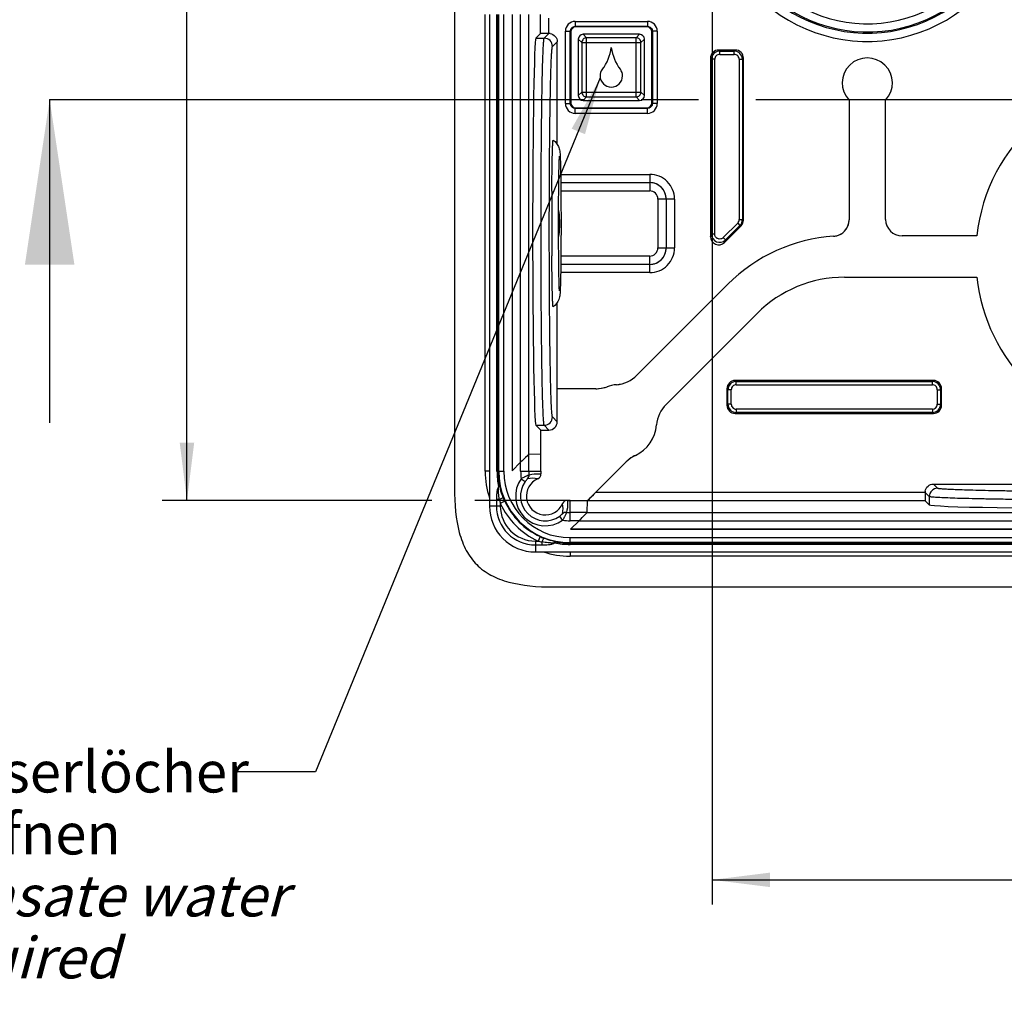
# Model space of a CAD drawing. Units: millimetres. Extents: x -3 to 844, y 0 to 594.
# Drawn here: x 439 to 498, y 123 to 181 of the extents above; entities that cross this region are included whole.
import ezdxf

# ---------------------------------------------------------------- set-up
doc = ezdxf.new("R2010")
doc.units = ezdxf.units.MM
doc.header["$LTSCALE"] = 46.255
doc.linetypes.add('CENTER', pattern=[0.6, 0.375, -0.075, 0.075, -0.075])
doc.layers.get('0').update_dxf_attribs({"linetype": 'CONTINUOUS'})
for name, color, linetype in [('2D-BEMASSUNG', 7, 'CONTINUOUS'), ('AUSFORMSCHRAEGEN', 7, 'CONTINUOUS'), ('BEZUGSACHSEN', 7, 'CONTINUOUS'), ('NOTIZ', 7, 'CONTINUOUS'), ('RUNDUNGEN', 7, 'CONTINUOUS')]:
    doc.layers.add(name, color=color, linetype=linetype)
doc.styles.get("Standard").update_dxf_attribs({"font": 'txt', "width": 0.7})
doc.styles.add('TEXTSTYLE_9', font='gdt', dxfattribs={"width": 0.7})
doc.dimstyles.new('DIMSTYLE_4', dxfattribs={"dimtxt": 2.5, "dimasz": 3.5, "dimexe": 1.5, "dimexo": 0, "dimtad": 1, "dimdec": 1, "dimdsep": 46, "dimtxsty": 'STANDARD', "dimblk": '_FILLED', "dimblk1": '_FILLED', "dimblk2": '_FILLED', "dimcen": 0.09, "dimclrt": 5, "dimazin": 2, "dimtp": 0.3, "dimtm": 0.3, "dimtfac": 1, "dimtdec": 1, "dimtofl": 0, "dimtmove": 0, "dimatfit": 3, "dimldrblk": '_FILLED', "dimfxl": 1, "dimtolj": 1, "dimarcsym": 0})
doc.dimstyles.get("Standard").update_dxf_attribs({"dimtxt": 2.5, "dimasz": 3.5, "dimexe": 1.5, "dimexo": 0, "dimtad": 1, "dimdsep": 46, "dimtxsty": 'STANDARD', "dimblk": '_FILLED', "dimblk1": '_FILLED', "dimblk2": '_FILLED', "dimcen": 0.09, "dimclrt": 5, "dimazin": 2, "dimtol": 1, "dimtp": 0.05, "dimtm": 0.05, "dimtfac": 1, "dimtofl": 0, "dimtmove": 0, "dimatfit": 3, "dimldrblk": '_FILLED', "dimfxl": 1, "dimtolj": 1, "dimarcsym": 0})

# ---------------------------------------------------------------- blocks, each defined once
blk = doc.blocks.new('_FILLED')
at = {"color": 0, "linetype": 'BYBLOCK'}
blk.add_solid([(0, 0), (-1, 0.125), (-1, -0.125)], dxfattribs=at)
blk = doc.blocks.new('XSEC_FILLED')
at = {"color": 0, "linetype": 'BYBLOCK'}
blk.add_solid([(0, 0), (-1, 0.15), (-1, -0.15)], dxfattribs=at)
blk = doc.blocks.new('*D16')
at = {"layer": '2D-BEMASSUNG', "color": 2, "linetype": 'CONTINUOUS'}
for p, q in [((473.179, 226.793), (447.43, 226.793)), ((448.93, 226.793), (448.93, 189.518)), ((448.93, 152.242), (448.93, 189.518)), ((463.753, 152.242), (447.43, 152.242)), ((472.126, 152.242), (466.369, 152.242))]:
    blk.add_line(p, q, dxfattribs=at)
at = {"layer": '2D-BEMASSUNG', "color": 2, "linetype": 'CONTINUOUS', "xscale": 3.5, "yscale": 3.5, "zscale": 3.5}
for p, rotation in [((448.93, 226.793), 90), ((448.93, 152.242), 270)]:
    blk.add_blockref('_FILLED', p, dxfattribs=dict(at, rotation=rotation))
at = {"layer": '2D-BEMASSUNG', "color": 5, "linetype": 'CONTINUOUS', "insert": (445.805, 189.518), "char_height": 2.5, "width": 16.13839, "attachment_point": 2, "rotation": 90, "line_spacing_factor": 0.9, "style": 'TEXTSTYLE_9'}
blk.add_mtext('{\\fgdt;o}\\ftxt;74.6', dxfattribs=at)
blk = doc.blocks.new('*D32')
at = {"layer": '2D-BEMASSUNG', "color": 2, "linetype": 'CONTINUOUS'}
for p, q in [((480.735, 187.918), (480.735, 127.79)), ((534.518, 187.918), (534.518, 127.79)), ((480.735, 129.29), (507.626, 129.29)), ((534.518, 129.29), (507.626, 129.29))]:
    blk.add_line(p, q, dxfattribs=at)
at = {"layer": '2D-BEMASSUNG', "color": 2, "linetype": 'CONTINUOUS', "xscale": 3.5, "yscale": 3.5, "zscale": 3.5, "rotation": 180}
blk.add_blockref('_FILLED', (480.735, 129.29), dxfattribs=at)
at = {"layer": '2D-BEMASSUNG', "color": 2, "linetype": 'CONTINUOUS', "xscale": 3.5, "yscale": 3.5, "zscale": 3.5}
blk.add_blockref('_FILLED', (534.518, 129.29), dxfattribs=at)
at = {"layer": '2D-BEMASSUNG', "color": 5, "linetype": 'CONTINUOUS', "insert": (507.626, 132.415), "char_height": 2.5, "width": 10.44643, "attachment_point": 2, "line_spacing_factor": 0.9}
blk.add_mtext('53.8', dxfattribs=at)

msp = doc.modelspace()

# ---------------------------------------------------------------- linework, layer by layer
at = {"color": 7, "linetype": 'CONTINUOUS'}
for p, q in [((465.126, 226.018), (465.126, 153.018)), ((467.246, 181.668), (467.246, 151.918)), ((468.626, 181.668), (468.626, 154.053)), ((471.024, 170.978), (471.025, 171.072)), ((471.025, 166.964), (471.024, 167.058)), ((472.162, 150.518), (543.091, 150.518)), ((470.027, 149.138), (545.226, 149.138)), ((471.126, 147.018), (544.126, 147.018))]:
    msp.add_line(p, q, dxfattribs=at)
at = {"color": 7, "linetype": 'CENTER'}
msp.add_line((440.617, 176.518), (455.617, 176.518), dxfattribs=at)
at = {"color": 9, "linetype": 'CENTER'}
msp.add_line((455.617, 176.518), (550.555, 176.518), dxfattribs=at)
at = {"color": 7, "linetype": 'CONTINUOUS'}
for centre, radius, start, end in [((471.85, 180.033), 2.8, 322.69109, 352.50924), ((477.402, 180.033), 2.8, 187.49076, 217.30891), ((474.586, 177.948), 0.64, 142.69109, 180), ((474.666, 177.948), 0.64, 0, 37.30891), ((474.626, 177.948), 0.68, 180, 360), ((745.763, 169.029), 274.745, 179.59362, 180.00241), ((466.5, 169.017), 5.006, 1.94781, 9.81086), ((734.606, 168.967), 263.589, 179.98894, 180.41503), ((466.501, 169.018), 5.005, 350.18711, 357.72206), ((466.506, 169.018), 5, 357.72625, 1.94315), ((470.027, 151.918), 2.781, 180, 270)]:
    msp.add_arc(centre, radius, start, end, dxfattribs=at)
for points, knots in [([(471.025, 171.072), (471.027, 171.288), (471.03, 171.7), (471.038, 172.287), (471.047, 172.804), (471.057, 173.241), (471.066, 173.551), (471.074, 173.751), (471.081, 173.866), (471.086, 173.951), (471.094, 174.019), (471.095, 174.045), (471.104, 174.069), (471.107, 174.067)], [0, 0, 0, 0, 0.215928, 0.41281, 0.586468, 0.733228, 0.849994, 0.896344, 0.934323, 0.963738, 0.984467, 0.996427, 1, 1, 1, 1]), ([(471.107, 174.067), (471.184, 174.009), (471.321, 173.872), (471.461, 173.612), (471.513, 173.359), (471.527, 173.121), (471.533, 172.984), (471.536, 172.908)], [0, 0, 0, 0, 0.226707, 0.443942, 0.680946, 0.82222, 1, 1, 1, 1]), ([(471.431, 169.018), (471.431, 169.495), (471.434, 170.394), (471.444, 171.464), (471.456, 172.196), (471.465, 172.609), (471.476, 172.899), (471.483, 173.051), (471.488, 173.102)], [0, 0, 0, 0, 0.350852, 0.65961, 0.786192, 0.88854, 0.962396, 1, 1, 1, 1]), ([(471.536, 172.908), (471.545, 172.685), (471.557, 172.154), (471.575, 170.857), (471.58, 169.784), (471.58, 169.018)], [0, 0, 0, 0, 0.172625, 0.409065, 1, 1, 1, 1]), ([(471.486, 164.946), (471.489, 164.925), (471.477, 165.064), (471.477, 165.123), (471.47, 165.297), (471.465, 165.476), (471.457, 165.789), (471.449, 166.238), (471.441, 166.848), (471.436, 167.529), (471.432, 168.261), (471.431, 168.763), (471.431, 169.018)], [0, 0, 0, 0, 0.015842, 0.044367, 0.082175, 0.128283, 0.182015, 0.309957, 0.461169, 0.630424, 0.812072, 1, 1, 1, 1]), ([(471.58, 169.018), (471.58, 168.253), (471.575, 167.183), (471.557, 165.888), (471.545, 165.357), (471.536, 165.133)], [0, 0, 0, 0, 0.590283, 0.826852, 1, 1, 1, 1]), ([(471.107, 163.968), (471.104, 163.966), (471.095, 163.991), (471.094, 164.017), (471.086, 164.084), (471.081, 164.17), (471.074, 164.284), (471.066, 164.485), (471.057, 164.795), (471.047, 165.231), (471.038, 165.749), (471.03, 166.335), (471.027, 166.748), (471.025, 166.964)], [0, 0, 0, 0, 0.003565, 0.015518, 0.036239, 0.065649, 0.103624, 0.149971, 0.266735, 0.413499, 0.587164, 0.784058, 1, 1, 1, 1]), ([(471.536, 165.133), (471.534, 165.056), (471.527, 164.918), (471.513, 164.679), (471.445, 164.331), (471.258, 164.082), (471.107, 163.968)], [0, 0, 0, 0, 0.180031, 0.322446, 0.559263, 1, 1, 1, 1]), ([(465.126, 153.018), (465.126, 152.018), (465.251, 150.643), (465.803, 149.195), (466.438, 148.329), (467.303, 147.695), (468.751, 147.143), (470.126, 147.018), (471.126, 147.018)], [0, 0, 0, 0, 0.25, 0.375, 0.5, 0.625, 0.75, 1, 1, 1, 1])]:
    msp.add_open_spline(points, degree=3, knots=knots, dxfattribs=at)
at = {"layer": 'AUSFORMSCHRAEGEN', "color": 7, "linetype": 'CONTINUOUS'}
for p, q in [((470.351, 154.018), (470.351, 156.518)), ((472.126, 152.242), (473.179, 152.242))]:
    msp.add_line(p, q, dxfattribs=at)
for centre, radius, start, end in [((490.126, 177.518), 1.519, 316.66193, 223.33807), ((507.626, 167.018), 10.95, 6.5549, 173.4451), ((507.626, 167.018), 10.95, 186.5549, 263.4451)]:
    msp.add_arc(centre, radius, start, end, dxfattribs=at)
at = {"layer": 'BEZUGSACHSEN', "color": 7, "linetype": 'CONTINUOUS'}
for p, q in [((468.626, 181.668), (468.626, 154.053)), ((489.022, 176.475), (489.022, 169.243)), ((491.231, 169.266), (491.231, 176.475)), ((496.748, 168.268), (492.23, 168.268)), ((488.746, 165.768), (496.748, 165.768)), ((481.684, 165.343), (476.178, 159.837)), ((477.946, 158.07), (483.45, 163.574)), ((469.635, 155.053), (470.351, 155.071)), ((468.626, 154.053), (469.135, 154.562)), ((472.162, 150.518), (472.671, 151.026)), ((543.091, 150.518), (472.162, 150.518))]:
    msp.add_line(p, q, dxfattribs=at)
at = {"layer": 'BEZUGSACHSEN', "color": 9, "linetype": 'CONTINUOUS'}
for p, q in [((469.135, 154.562), (469.135, 181.668)), ((469.635, 155.053), (469.635, 181.668)), ((473.162, 151.526), (542.091, 151.526)), ((472.671, 151.026), (542.582, 151.026))]:
    msp.add_line(p, q, dxfattribs=at)
at = {"layer": 'BEZUGSACHSEN', "color": 7, "linetype": 'CONTINUOUS'}
for centre, radius, start, end in [((490.126, 177.518), 1.519, 316.66193, 223.33807), ((507.626, 167.018), 10.95, 6.5549, 173.4451), ((488.024, 169.242), 0.998, 281.48293, 352.31217), ((488.019, 169.243), 1.002, 352.29548, 359.98908), ((488.023, 169.246), 1.002, 273.77863, 281.49668), ((507.626, 167.018), 10.95, 186.5549, 263.4451), ((474.766, 161.249), 1.997, 274.86888, 314.99845), ((475.126, 157.018), 2.25, 94.86733, 109.75635), ((473.691, 161.015), 1.998, 270.00289, 274.45485), ((473.69, 161.019), 2.001, 274.45365, 275.46226), ((473.691, 161.015), 1.997, 275.4611, 289.75349), ((479.358, 156.657), 1.997, 135.00155, 175.13112), ((475.126, 157.018), 2.25, 295.24363, 355.13266), ((476.938, 153.176), 1.997, 120.70518, 134.99713), ((476.94, 153.173), 2.001, 119.69581, 120.70634), ((476.938, 153.176), 1.998, 115.24653, 119.69702)]:
    msp.add_arc(centre, radius, start, end, dxfattribs=at)
for centre, major_axis, ratio, start_param, end_param in [((492.233, 169.269), (0.709, 0.709), 0.997265, -3.925621, -2.357564), ((488.756, 158.254), (-3.833, 9.254), 0.998395, -0.326452, 0.392131), ((488.755, 158.257), (2.875, -6.94), 0.998395, 2.749461, 3.533724), ((469.135, 154.553), (0.5, 0.5), 0.008519, 0.008934, 1.223047), ((472.662, 151.026), (0.5, 0.5), 0.008519, -1.562277, -1.325936)]:
    msp.add_ellipse(centre, major_axis=major_axis, ratio=ratio, start_param=start_param, end_param=end_param, dxfattribs=at)
at = {"layer": 'RUNDUNGEN', "color": 9, "linetype": 'CONTINUOUS'}
for p, q in [((466.984, 154.018), (466.984, 181.668)), ((467.702, 154.018), (467.702, 181.668)), ((467.77, 154.018), (467.77, 181.668)), ((467.81, 154.018), (467.81, 181.668)), ((468.11, 154.018), (468.11, 181.668)), ((470.342, 180.509), (470.342, 181.668)), ((470.842, 180.518), (470.842, 181.452)), ((472.441, 181.252), (472.441, 180.953)), ((472.441, 181.252), (476.812, 181.252)), ((476.812, 181.252), (476.812, 180.953)), ((471.842, 176.282), (471.842, 180.653)), ((471.842, 180.653), (472.141, 180.653)), ((472.141, 176.282), (472.141, 180.653)), ((472.141, 180.653), (472.179, 180.616)), ((472.441, 180.953), (472.478, 180.915)), ((472.441, 180.953), (476.812, 180.953)), ((476.812, 180.953), (476.774, 180.915)), ((477.111, 180.653), (477.074, 180.616)), ((477.111, 180.653), (477.111, 176.282)), ((477.411, 180.653), (477.111, 180.653)), ((477.411, 180.653), (477.411, 176.282)), ((470.063, 180.23), (470.563, 180.23)), ((470.563, 180.23), (470.851, 180.518)), ((472.835, 179.97), (472.626, 180.178)), ((473.125, 180.259), (472.916, 180.468)), ((473.125, 176.676), (473.125, 180.259)), ((476.128, 180.259), (473.125, 180.259)), ((476.128, 180.259), (476.337, 180.468)), ((476.128, 176.676), (476.128, 180.259)), ((476.418, 179.97), (476.626, 180.178)), ((471.063, 179.73), (471.351, 180.018)), ((472.835, 179.97), (472.835, 176.966)), ((472.835, 179.97), (476.418, 179.97)), ((476.418, 176.966), (476.418, 179.97)), ((481.126, 179.518), (481.189, 179.455)), ((481.189, 179.255), (481.189, 179.455)), ((481.189, 179.455), (482.064, 179.455)), ((482.127, 179.518), (482.064, 179.455)), ((482.064, 179.255), (482.064, 179.455)), ((480.626, 179.018), (480.689, 178.955)), ((480.689, 168.376), (480.689, 178.955)), ((480.889, 178.955), (480.689, 178.955)), ((480.889, 168.376), (480.889, 178.955)), ((481.189, 179.255), (482.064, 179.255)), ((482.363, 178.955), (482.363, 169.251)), ((482.363, 178.955), (482.563, 178.955)), ((482.626, 179.018), (482.563, 178.955)), ((482.563, 178.955), (482.563, 169.251)), ((472.835, 176.966), (472.626, 176.758)), ((472.835, 176.966), (476.418, 176.966)), ((473.125, 176.676), (472.916, 176.468)), ((473.125, 176.676), (476.128, 176.676)), ((476.128, 176.676), (476.337, 176.468)), ((476.418, 176.966), (476.626, 176.758)), ((471.842, 176.282), (472.141, 176.282)), ((472.141, 176.282), (472.179, 176.32)), ((472.441, 175.983), (472.478, 176.02)), ((472.441, 175.683), (472.441, 175.983)), ((476.812, 175.983), (472.441, 175.983)), ((476.812, 175.983), (476.774, 176.02)), ((476.812, 175.683), (476.812, 175.983)), ((477.111, 176.282), (477.074, 176.32)), ((477.411, 176.282), (477.111, 176.282)), ((476.812, 175.683), (472.441, 175.683)), ((471.559, 171.992), (476.953, 171.992)), ((476.953, 171.992), (476.95, 170.991)), ((471.566, 171.49), (476.95, 171.49)), ((476.953, 171.493), (476.95, 171.49)), ((471.571, 170.991), (476.95, 170.991)), ((478.451, 170.494), (477.449, 170.492)), ((477.449, 170.492), (477.449, 167.544)), ((477.952, 170.494), (477.949, 170.492)), ((477.949, 170.492), (477.949, 167.544)), ((478.451, 170.494), (478.451, 167.541)), ((482.276, 169.039), (481.401, 168.164)), ((482.417, 168.898), (481.543, 168.023)), ((482.276, 169.039), (482.417, 168.898)), ((482.363, 169.251), (482.563, 169.251)), ((482.48, 168.871), (482.417, 168.898)), ((482.626, 169.225), (482.563, 169.251)), ((480.626, 168.224), (480.689, 168.376)), ((480.889, 168.376), (480.689, 168.376)), ((481.401, 168.164), (481.543, 168.023)), ((477.449, 167.544), (478.451, 167.541)), ((477.952, 167.541), (477.949, 167.544)), ((481.479, 167.871), (481.543, 168.023)), ((476.95, 167.045), (471.571, 167.045)), ((476.953, 166.043), (476.95, 167.045)), ((476.953, 166.543), (471.566, 166.543)), ((476.953, 166.543), (476.95, 166.545)), ((476.953, 166.043), (471.559, 166.043)), ((482.126, 159.518), (482.189, 159.455)), ((482.189, 159.455), (494.064, 159.455)), ((482.189, 159.255), (482.189, 159.455)), ((482.189, 159.255), (494.064, 159.255)), ((494.127, 159.518), (494.064, 159.455)), ((494.064, 159.255), (494.064, 159.455)), ((481.626, 159.018), (481.689, 158.955)), ((481.889, 158.955), (481.689, 158.955)), ((481.689, 158.081), (481.689, 158.955)), ((481.889, 158.081), (481.889, 158.955)), ((494.363, 158.955), (494.563, 158.955)), ((494.363, 158.955), (494.363, 158.081)), ((494.626, 159.018), (494.563, 158.955)), ((494.563, 158.955), (494.563, 158.081)), ((481.626, 158.017), (481.689, 158.081)), ((481.889, 158.081), (481.689, 158.081)), ((494.363, 158.081), (494.563, 158.081)), ((494.626, 158.017), (494.563, 158.081)), ((482.126, 157.518), (482.189, 157.581)), ((494.064, 157.781), (482.189, 157.781)), ((482.189, 157.781), (482.189, 157.581)), ((494.064, 157.581), (482.189, 157.581)), ((494.064, 157.781), (494.064, 157.581)), ((494.127, 157.518), (494.064, 157.581)), ((470.063, 156.806), (470.563, 156.806)), ((470.851, 156.518), (470.563, 156.806)), ((471.351, 157.018), (471.063, 157.306)), ((469.635, 154.018), (469.635, 155.053)), ((469.135, 154.018), (469.135, 154.562)), ((467.246, 154.018), (466.984, 154.018)), ((467.702, 154.018), (468.11, 154.018)), ((469.135, 154.018), (470.351, 154.018)), ((469.169, 153.57), (469.412, 153.394)), ((494.379, 152.989), (494.126, 153.242)), ((493.626, 152.733), (473.671, 152.733)), ((493.879, 152.489), (493.626, 152.742)), ((467.667, 152.318), (467.667, 151.918)), ((467.853, 152.318), (467.667, 152.318)), ((468.176, 152.203), (467.904, 152.078)), ((467.904, 152.078), (467.904, 151.918)), ((472.126, 151.026), (472.126, 152.242)), ((493.635, 152.234), (473.179, 152.234)), ((493.879, 152.489), (493.879, 151.989)), ((467.904, 151.918), (467.246, 151.918)), ((473.162, 151.526), (472.126, 151.526)), ((471.678, 151.06), (471.503, 151.304)), ((472.671, 151.026), (472.126, 151.026)), ((470.027, 149.796), (470.187, 149.796)), ((470.027, 149.796), (470.027, 149.138)), ((470.312, 150.068), (470.187, 149.796)), ((470.427, 149.744), (470.427, 149.559)), ((543.126, 150.001), (472.126, 150.001)), ((472.126, 149.593), (472.126, 150.001)), ((543.126, 149.702), (472.126, 149.702)), ((543.126, 149.661), (472.126, 149.661)), ((470.027, 149.559), (470.427, 149.559)), ((543.126, 149.593), (472.126, 149.593)), ((472.126, 149.138), (472.126, 148.875)), ((543.126, 148.875), (472.126, 148.875))]:
    msp.add_line(p, q, dxfattribs=at)
at = {"layer": 'RUNDUNGEN', "color": 7, "linetype": 'CONTINUOUS'}
for p, q in [((476.774, 180.915), (472.478, 180.915)), ((470.063, 180.23), (470.342, 180.509)), ((472.179, 180.616), (472.179, 176.32)), ((472.626, 180.178), (472.626, 176.758)), ((476.337, 180.468), (472.916, 180.468)), ((476.626, 176.758), (476.626, 180.178)), ((477.074, 176.32), (477.074, 180.616)), ((471.351, 173.8), (471.351, 180.018)), ((482.127, 179.518), (481.126, 179.518)), ((480.626, 179.018), (480.626, 168.224)), ((482.626, 169.225), (482.626, 179.018)), ((489.022, 176.475), (489.022, 169.243)), ((491.231, 169.266), (491.231, 176.475)), ((472.478, 176.02), (476.774, 176.02)), ((472.916, 176.468), (476.337, 176.468)), ((481.479, 167.871), (482.48, 168.871)), ((496.748, 168.268), (492.23, 168.268)), ((488.746, 165.768), (496.748, 165.768)), ((481.684, 165.343), (476.178, 159.837)), ((471.351, 157.018), (471.351, 164.233)), ((477.946, 158.07), (483.45, 163.574)), ((494.127, 159.518), (482.126, 159.518)), ((473.691, 159.018), (471.351, 159.018)), ((481.626, 159.018), (481.626, 158.017)), ((494.626, 158.017), (494.626, 159.018)), ((482.126, 157.518), (494.127, 157.518)), ((470.063, 156.806), (470.351, 156.518)), ((470.351, 156.518), (470.851, 156.518)), ((469.635, 155.053), (470.351, 155.071)), ((469.135, 154.562), (468.626, 154.053)), ((473.179, 152.242), (475.525, 154.588)), ((494.126, 153.242), (502.844, 153.242)), ((473.162, 151.526), (473.179, 152.242)), ((493.879, 151.989), (493.635, 152.234)), ((472.162, 150.518), (472.671, 151.026))]:
    msp.add_line(p, q, dxfattribs=at)
at = {"layer": 'RUNDUNGEN', "color": 9, "linetype": 'CONTINUOUS'}
for centre, radius, start, end in [((490.126, 189.518), 8.983, 214.80515, 328.83414), ((490.126, 189.518), 8.912, 214.4582, 329.77529), ((490.126, 189.518), 8.412, 214.4582, 329.77529), ((490.126, 189.518), 9.483, 214.80515, 328.83414), ((472.441, 180.654), 0.599, 89.97347, 180.02652), ((476.812, 180.654), 0.599, 359.97349, 90.0265), ((470.563, 179.73), 0.5, 0.02094, 89.97906), ((481.189, 178.955), 0.5, 90.02763, 179.97262), ((482.063, 178.955), 0.5, 0.02763, 89.97262), ((481.189, 178.955), 0.3, 89.99117, 180.00883), ((482.064, 178.955), 0.3, 359.99117, 90.00883), ((472.441, 176.282), 0.599, 179.97347, 270.02652), ((476.812, 176.282), 0.599, 269.97349, 0.0265), ((476.954, 170.495), 1.497, 359.97112, 90.02884), ((476.949, 170.49), 1, 0.07855, 89.92152), ((476.955, 170.497), 0.996, 359.864, 90.13594), ((476.95, 170.492), 0.499, 359.97107, 90.02901), ((482.064, 169.251), 0.3, 314.99881, 0.00119), ((482.063, 169.251), 0.5, 315.01117, 359.98868), ((481.189, 168.377), 0.5, 180.04434, 314.95942), ((476.949, 167.545), 1, 270.07855, 359.92152), ((476.95, 167.544), 0.499, 269.97109, 0.029), ((476.954, 167.54), 1.497, 269.97112, 0.02885), ((476.955, 167.539), 0.996, 269.86402, 0.13595), ((482.189, 158.955), 0.5, 90.02763, 179.97262), ((482.189, 158.955), 0.3, 89.99117, 180.00883), ((494.063, 158.955), 0.5, 0.02763, 89.97262), ((494.064, 158.955), 0.3, 359.99117, 90.00883), ((482.189, 158.081), 0.5, 180.02763, 269.97262), ((482.189, 158.08), 0.3, 179.99117, 270.00883), ((494.063, 158.081), 0.5, 270.02763, 359.97262), ((494.064, 158.08), 0.3, 269.99117, 0.00883), ((470.563, 157.306), 0.5, 270.02096, 359.97904), ((472.126, 154.018), 5.142, 180, 198.22384), ((472.733, 154.019), 5.031, 180.01032, 190.79575), ((471.875, 154.02), 4.105, 180.03757, 192.42747), ((472.126, 154.018), 4.316, 180, 270), ((472.126, 154.018), 4.016, 180, 270), ((472.13, 154.02), 2.995, 180.04669, 188.64714), ((472.104, 154.019), 2.469, 180.03012, 185.02919), ((470.626, 152.518), 1.797, 144.17299, 305.827), ((469.346, 153.776), 0.3, 315.50331, 5.02418), ((469.861, 152.088), 1.508, 77.90296, 101.5226), ((494.379, 152.489), 0.5, 90.02094, 179.97906), ((475.909, 153.916), 8.213, 191.2213, 192.93233), ((472.126, 154.018), 4.646, 204.67366, 245.32634), ((472.397, 154.142), 4.645, 201.66841, 204.67937), ((472.126, 154.018), 4.347, 204.67366, 245.32634), ((470.198, 151.752), 1.507, 348.46899, 12.10488), ((470.027, 151.918), 2.36, 180, 270), ((470.027, 151.918), 2.123, 180, 270), ((471.885, 151.237), 0.3, 84.97591, 134.49654), ((472.128, 153.995), 2.469, 264.97081, 269.96988), ((472.129, 154.021), 2.995, 261.3523, 269.95361), ((472.025, 157.8), 8.213, 257.06767, 258.7787), ((472.251, 154.288), 4.645, 245.32063, 248.33159), ((472.127, 154.618), 5.025, 259.19653, 269.99674), ((472.127, 153.749), 4.087, 257.54459, 269.98975), ((472.126, 154.018), 5.142, 251.77614, 270)]:
    msp.add_arc(centre, radius, start, end, dxfattribs=at)
at = {"layer": 'RUNDUNGEN', "color": 7, "linetype": 'CONTINUOUS'}
for centre, radius, start, end in [((470.851, 150.486), 30.032, 89.99952, 90.15956), ((470.842, 179.988), 0.531, 80.81017, 89.99072), ((488.023, 169.242), 0.998, 273.74735, 0.02434), ((474.766, 161.25), 1.997, 274.86548, 315.00185), ((475.126, 157.018), 2.25, 94.86733, 109.75636), ((473.688, 161.03), 2.012, 270.07287, 289.68349), ((479.358, 156.657), 1.997, 134.99815, 175.13452), ((475.126, 157.018), 2.25, 295.24364, 355.13267), ((476.946, 153.164), 2.012, 115.31651, 134.92713), ((470.058, 153.839), 0.3, 293.26584, 4.8843), ((472.155, 154.017), 1.804, 179.98861, 184.87243), ((470.626, 152.518), 1.497, 144.17299, 305.82704), ((470.626, 152.518), 1.138, 113.26884, 336.73116), ((494.156, 152.733), 0.531, 170.81017, 179.99072), ((523.658, 152.742), 30.032, 179.99952, 180.15956), ((471.947, 151.95), 0.3, 85.11571, 156.73414), ((472.126, 154.046), 1.804, 265.12757, 270.01139)]:
    msp.add_arc(centre, radius, start, end, dxfattribs=at)
for centre, major_axis, ratio, start_param, end_param in [((472.479, 180.615), (0.213, -0.213), 0.997265, 2.357564, 3.925621), ((476.774, 180.615), (-0.213, -0.213), 0.997265, 2.357564, 3.925621), ((470.066, 168.518), (0, 11.714), 0.017455, 0.017453, 3.124139), ((472.937, 180.157), (-0.227, 0.227), 0.935113, -0.751879, 0.751879), ((476.316, 180.157), (0.227, 0.227), 0.935113, -0.751879, 0.751879), ((481.127, 179.017), (-0.354, 0.354), 0.998783, -0.784789, 0.784789), ((482.126, 179.017), (0.354, 0.354), 0.998783, -0.784789, 0.784789), ((472.937, 176.778), (0.227, 0.227), 0.935113, -3.893472, -2.389713), ((476.316, 176.778), (-0.227, 0.227), 0.935113, -3.893472, -2.389713), ((472.479, 176.321), (0.213, 0.213), 0.997265, 2.357564, 3.925621), ((476.774, 176.321), (-0.213, 0.213), 0.997265, 2.357564, 3.925621), ((482.126, 169.225), (0.462, -0.191), 0.999286, -0.392447, 0.392447), ((492.233, 169.269), (0.709, 0.709), 0.997265, -3.925621, -2.357564), ((481.127, 168.226), (0.192, 0.464), 0.995862, -4.318222, -1.964963), ((488.756, 158.254), (-3.833, 9.254), 0.998395, -0.326452, 0.392131), ((488.755, 158.257), (-2.875, 6.94), 0.998395, -0.392131, 0.392131), ((482.127, 159.017), (-0.354, 0.354), 0.998783, -0.784789, 0.784789), ((494.126, 159.017), (0.354, 0.354), 0.998783, -0.784789, 0.784789), ((482.127, 158.018), (0.354, 0.354), 0.998783, -3.926382, -2.356803), ((494.126, 158.018), (-0.354, 0.354), 0.998783, -3.926382, -2.356803), ((470.851, 157.018), (0.354, -0.354), 0.999695, -0.785246, 0.785246), ((469.135, 154.553), (0.5, 0.5), 0.008519, 0.008934, 1.562277), ((473.679, 152.733), (0.5, 0.5), 0.008519, 1.579316, 3.132659), ((472.662, 151.026), (0.5, 0.5), 0.008519, -1.562277, -0.008934), ((507.626, 151.993), (13.749, 0), 0.017455, -3.124139, -0.017453)]:
    msp.add_ellipse(centre, major_axis=major_axis, ratio=ratio, start_param=start_param, end_param=end_param, dxfattribs=at)
at = {"layer": 'RUNDUNGEN', "color": 9, "linetype": 'CONTINUOUS'}
for points, knots in [([(472.141, 180.653), (472.141, 180.73), (472.205, 180.89), (472.364, 180.953), (472.441, 180.953)], [0, 0, 0, 0, 0.500003, 1, 1, 1, 1]), ([(476.812, 180.953), (476.888, 180.953), (477.048, 180.89), (477.112, 180.73), (477.111, 180.653)], [0, 0, 0, 0, 0.500003, 1, 1, 1, 1]), ([(470.563, 156.806), (470.557, 156.812), (470.552, 156.839), (470.542, 156.889), (470.534, 156.968), (470.524, 157.074), (470.515, 157.207), (470.502, 157.437), (470.487, 157.789), (470.471, 158.286), (470.455, 158.88), (470.44, 159.564), (470.426, 160.333), (470.414, 161.179), (470.398, 162.437), (470.384, 164.138), (470.373, 166.286), (470.37, 168.518), (470.373, 170.75), (470.384, 172.898), (470.398, 174.599), (470.414, 175.857), (470.426, 176.703), (470.44, 177.471), (470.455, 178.156), (470.471, 178.75), (470.487, 179.247), (470.502, 179.599), (470.515, 179.829), (470.524, 179.962), (470.534, 180.067), (470.542, 180.147), (470.552, 180.197), (470.557, 180.224), (470.563, 180.23)], [0, 0, 0, 0, 0.00109, 0.003314, 0.006694, 0.01123, 0.016914, 0.023732, 0.04071, 0.062007, 0.087428, 0.11673, 0.149642, 0.185852, 0.225019, 0.31073, 0.403554, 0.500003, 0.596452, 0.689276, 0.774986, 0.814153, 0.850363, 0.883273, 0.912575, 0.937996, 0.959293, 0.976272, 0.983089, 0.988772, 0.993308, 0.996687, 0.99891, 1, 1, 1, 1]), ([(473.125, 180.259), (473.052, 180.255), (472.907, 180.188), (472.84, 180.042), (472.835, 179.97)], [0, 0, 0, 0, 0.5, 1, 1, 1, 1]), ([(476.418, 179.97), (476.413, 180.042), (476.346, 180.188), (476.201, 180.255), (476.128, 180.259)], [0, 0, 0, 0, 0.5, 1, 1, 1, 1]), ([(471.063, 157.306), (471.057, 157.311), (471.052, 157.337), (471.042, 157.385), (471.034, 157.461), (471.024, 157.562), (471.015, 157.69), (471.002, 157.91), (470.987, 158.247), (470.971, 158.723), (470.955, 159.291), (470.94, 159.946), (470.926, 160.682), (470.914, 161.492), (470.898, 162.697), (470.884, 164.325), (470.873, 166.381), (470.87, 168.518), (470.873, 170.655), (470.884, 172.711), (470.898, 174.339), (470.914, 175.544), (470.926, 176.353), (470.94, 177.089), (470.955, 177.745), (470.971, 178.313), (470.987, 178.789), (471.002, 179.126), (471.015, 179.346), (471.024, 179.473), (471.034, 179.574), (471.042, 179.65), (471.052, 179.698), (471.057, 179.724), (471.063, 179.73)], [0, 0, 0, 0, 0.001097, 0.003325, 0.006706, 0.011243, 0.016928, 0.023746, 0.040725, 0.062023, 0.087443, 0.116745, 0.149655, 0.185863, 0.225029, 0.310737, 0.403557, 0.500003, 0.596449, 0.689269, 0.774976, 0.814141, 0.850349, 0.883259, 0.91256, 0.93798, 0.959278, 0.976257, 0.983075, 0.988759, 0.993296, 0.996677, 0.998903, 1, 1, 1, 1]), ([(472.835, 176.966), (472.84, 176.893), (472.907, 176.748), (473.052, 176.681), (473.125, 176.676)], [0, 0, 0, 0, 0.5, 1, 1, 1, 1]), ([(476.128, 176.676), (476.201, 176.681), (476.346, 176.748), (476.413, 176.893), (476.418, 176.966)], [0, 0, 0, 0, 0.5, 1, 1, 1, 1]), ([(472.441, 175.983), (472.364, 175.982), (472.205, 176.046), (472.141, 176.206), (472.141, 176.282)], [0, 0, 0, 0, 0.500003, 1, 1, 1, 1]), ([(477.111, 176.282), (477.112, 176.206), (477.048, 176.046), (476.888, 175.982), (476.812, 175.983)], [0, 0, 0, 0, 0.500003, 1, 1, 1, 1]), ([(481.401, 168.164), (481.36, 168.123), (481.251, 168.064), (481.067, 168.083), (480.925, 168.199), (480.889, 168.318), (480.889, 168.376)], [0, 0, 0, 0, 0.250076, 0.500083, 0.749983, 1, 1, 1, 1]), ([(469.644, 153.803), (469.703, 153.818), (469.936, 153.87), (470.179, 153.878), (470.357, 153.864)], [0, 0, 0, 0, 0.251783, 1, 1, 1, 1]), ([(469.169, 153.57), (469.225, 153.603), (469.332, 153.663), (469.462, 153.726), (469.551, 153.764), (469.597, 153.785), (469.627, 153.795), (469.64, 153.802), (469.644, 153.803)], [0, 0, 0, 0, 0.370213, 0.692242, 0.819283, 0.915767, 0.97703, 1, 1, 1, 1]), ([(469.412, 153.394), (469.428, 153.416), (469.46, 153.457), (469.5, 153.504), (469.528, 153.534), (469.543, 153.551), (469.554, 153.56), (469.558, 153.566), (469.56, 153.566)], [0, 0, 0, 0, 0.361581, 0.683397, 0.813301, 0.913089, 0.976679, 1, 1, 1, 1]), ([(467.791, 153.076), (467.77, 153.057), (467.745, 152.998), (467.72, 152.909), (467.702, 152.813), (467.684, 152.683), (467.671, 152.518), (467.667, 152.385), (467.667, 152.318)], [0, 0, 0, 0, 0.111992, 0.234374, 0.359854, 0.486776, 0.74275, 1, 1, 1, 1]), ([(467.853, 152.318), (467.841, 152.381), (467.821, 152.506), (467.802, 152.664), (467.791, 152.791), (467.787, 152.886), (467.785, 152.981), (467.793, 153.045), (467.791, 153.076)], [0, 0, 0, 0, 0.250511, 0.501001, 0.626143, 0.751102, 0.875648, 1, 1, 1, 1]), ([(467.866, 153.137), (467.866, 153.125), (467.838, 153.099), (467.811, 153.085), (467.791, 153.076)], [0, 0, 0, 0, 0.348877, 1, 1, 1, 1]), ([(468.08, 152.428), (468.012, 152.6), (467.935, 152.836), (467.879, 153.077), (467.866, 153.137)], [0, 0, 0, 0, 0.75098, 1, 1, 1, 1]), ([(520.874, 152.989), (520.867, 152.982), (520.836, 152.976), (520.779, 152.964), (520.689, 152.954), (520.57, 152.944), (520.42, 152.933), (520.16, 152.918), (519.762, 152.9), (519.2, 152.88), (518.529, 152.861), (517.755, 152.844), (516.886, 152.827), (515.929, 152.813), (514.506, 152.795), (512.582, 152.777), (510.152, 152.765), (507.626, 152.761), (505.1, 152.765), (502.67, 152.777), (500.747, 152.795), (499.324, 152.813), (498.367, 152.827), (497.498, 152.844), (496.724, 152.861), (496.053, 152.88), (495.491, 152.9), (495.093, 152.918), (494.833, 152.933), (494.683, 152.944), (494.563, 152.954), (494.473, 152.964), (494.417, 152.976), (494.386, 152.982), (494.379, 152.989)], [0, 0, 0, 0, 0.001096, 0.003322, 0.006703, 0.011237, 0.016918, 0.023734, 0.040705, 0.061994, 0.087403, 0.116693, 0.149591, 0.185791, 0.224953, 0.31067, 0.403526, 0.500018, 0.596505, 0.689346, 0.77505, 0.814208, 0.850404, 0.883302, 0.912593, 0.938002, 0.959292, 0.976263, 0.983079, 0.988761, 0.993296, 0.996677, 0.998903, 1, 1, 1, 1]), ([(468.08, 152.428), (468.08, 152.425), (468.073, 152.42), (468.06, 152.412), (468.039, 152.401), (467.999, 152.381), (467.936, 152.353), (467.882, 152.33), (467.853, 152.318)], [0, 0, 0, 0, 0.03038, 0.092356, 0.185181, 0.306643, 0.6215, 1, 1, 1, 1]), ([(471.973, 152.249), (471.978, 152.189), (471.987, 151.95), (471.958, 151.709), (471.911, 151.536)], [0, 0, 0, 0, 0.251363, 1, 1, 1, 1]), ([(521.373, 152.489), (521.366, 152.482), (521.334, 152.476), (521.276, 152.464), (521.182, 152.455), (521.059, 152.444), (520.903, 152.433), (520.633, 152.418), (520.22, 152.4), (519.637, 152.38), (518.94, 152.361), (518.137, 152.344), (517.235, 152.328), (516.242, 152.313), (514.766, 152.295), (512.769, 152.277), (510.247, 152.265), (507.626, 152.261), (505.005, 152.265), (502.483, 152.277), (500.487, 152.295), (499.01, 152.313), (498.018, 152.328), (497.116, 152.344), (496.313, 152.361), (495.616, 152.38), (495.033, 152.4), (494.62, 152.418), (494.35, 152.433), (494.194, 152.444), (494.07, 152.455), (493.977, 152.464), (493.918, 152.476), (493.887, 152.482), (493.879, 152.489)], [0, 0, 0, 0, 0.00109, 0.003313, 0.006692, 0.011226, 0.016906, 0.023721, 0.040692, 0.061981, 0.08739, 0.116681, 0.14958, 0.18578, 0.224944, 0.310664, 0.403523, 0.500018, 0.596508, 0.689352, 0.775059, 0.814218, 0.850416, 0.883314, 0.912606, 0.938016, 0.959305, 0.976276, 0.983092, 0.988772, 0.993306, 0.996686, 0.998909, 1, 1, 1, 1]), ([(471.675, 151.451), (471.674, 151.449), (471.668, 151.445), (471.66, 151.435), (471.643, 151.42), (471.613, 151.391), (471.566, 151.351), (471.525, 151.32), (471.503, 151.304)], [0, 0, 0, 0, 0.023257, 0.086722, 0.18639, 0.31622, 0.638099, 1, 1, 1, 1]), ([(471.911, 151.536), (471.911, 151.532), (471.904, 151.518), (471.893, 151.488), (471.873, 151.442), (471.835, 151.354), (471.771, 151.224), (471.712, 151.117), (471.678, 151.06)], [0, 0, 0, 0, 0.022908, 0.084054, 0.180413, 0.307366, 0.629428, 1, 1, 1, 1]), ([(470.536, 149.972), (470.534, 149.971), (470.529, 149.964), (470.521, 149.951), (470.509, 149.93), (470.49, 149.891), (470.461, 149.828), (470.439, 149.774), (470.427, 149.744)], [0, 0, 0, 0, 0.03038, 0.092356, 0.185181, 0.306643, 0.6215, 1, 1, 1, 1]), ([(471.185, 149.682), (471.153, 149.684), (471.09, 149.676), (470.995, 149.678), (470.9, 149.683), (470.773, 149.693), (470.615, 149.712), (470.489, 149.733), (470.427, 149.744)], [0, 0, 0, 0, 0.124354, 0.248896, 0.373854, 0.498996, 0.749488, 1, 1, 1, 1]), ([(470.427, 149.559), (470.493, 149.559), (470.626, 149.562), (470.792, 149.575), (470.922, 149.593), (471.018, 149.611), (471.107, 149.636), (471.165, 149.661), (471.185, 149.683)], [0, 0, 0, 0, 0.257276, 0.513276, 0.64021, 0.765699, 0.888082, 1, 1, 1, 1]), ([(471.246, 149.758), (471.185, 149.771), (470.945, 149.827), (470.709, 149.903), (470.536, 149.972)], [0, 0, 0, 0, 0.249021, 1, 1, 1, 1]), ([(471.245, 149.758), (471.234, 149.757), (471.208, 149.729), (471.194, 149.702), (471.185, 149.682)], [0, 0, 0, 0, 0.34897, 1, 1, 1, 1])]:
    msp.add_open_spline(points, degree=3, knots=knots, dxfattribs=at)
at = {"layer": 'RUNDUNGEN', "color": 7, "linetype": 'CONTINUOUS'}
for points, knots in [([(470.767, 180.518), (470.712, 180.517), (470.633, 180.517), (470.532, 180.516), (470.47, 180.515), (470.419, 180.513), (470.38, 180.513), (470.357, 180.51), (470.344, 180.511), (470.342, 180.509)], [0, 0, 0, 0, 0.388782, 0.560033, 0.708718, 0.830267, 0.920988, 0.978075, 1, 1, 1, 1]), ([(470.927, 180.512), (471.041, 180.494), (471.265, 180.373), (471.351, 180.134), (471.351, 180.018)], [0, 0, 0, 0, 0.500143, 1, 1, 1, 1]), ([(493.632, 152.818), (493.65, 152.933), (493.771, 153.156), (494.011, 153.242), (494.126, 153.242)], [0, 0, 0, 0, 0.500143, 1, 1, 1, 1]), ([(493.626, 152.658), (493.627, 152.603), (493.627, 152.524), (493.628, 152.424), (493.629, 152.361), (493.631, 152.31), (493.631, 152.271), (493.634, 152.249), (493.633, 152.236), (493.635, 152.234)], [0, 0, 0, 0, 0.388782, 0.560033, 0.708718, 0.830267, 0.920988, 0.978075, 1, 1, 1, 1])]:
    msp.add_open_spline(points, degree=3, knots=knots, dxfattribs=at)

# ---------------------------------------------------------------- texts
at = {"layer": 'NOTIZ', "color": 5, "linetype": 'CONTINUOUS', "insert": (417.532, 137.078), "char_height": 2.5, "width": 56.96429, "attachment_point": 1, "line_spacing_factor": 0.9}
msp.add_mtext('Kondenswasserlöcher\\Pbei Bedarf öffnen\\P\\Q15.0;open condensate water\\Pholes as required', dxfattribs=at)

# ---------------------------------------------------------------- dimensions: what is measured, and where the dimension line sits
at = {"layer": '2D-BEMASSUNG', "color": 2, "linetype": 'CONTINUOUS'}
dim = msp.add_linear_dim(base=(448.93, 152.242), p1=(473.179, 226.793), p2=(472.126, 152.242), angle=270, text='{\\fgdt;o}<>', dimstyle='DIMSTYLE_4', dxfattribs=at)
dim.commit()
dim.dimension.update_dxf_attribs({"geometry": '*D16', "text_midpoint": (448.93, 189.518), "dimtype": 160})
dim = msp.add_linear_dim(base=(534.518, 129.29), p1=(480.735, 187.918), p2=(534.518, 187.918), dimstyle='DIMSTYLE_4', dxfattribs=at)
dim.commit()
dim.dimension.update_dxf_attribs({"geometry": '*D32', "text_midpoint": (507.269, 129.29), "dimtype": 160})

# ---------------------------------------------------------------- leaders
at = {"color": 7, "linetype": 'CONTINUOUS'}
msp.add_leader([(440.617, 176.518), (440.617, 156.944)], dimstyle='STANDARD', override={"dimasz": 10, "dimtad": 0, "dimldrblk": 'XSEC_FILLED'}, dxfattribs=at)
at = {"layer": 'NOTIZ', "color": 2, "linetype": 'CONTINUOUS'}
msp.add_leader([(473.957, 177.828), (456.723, 135.828), (451.723, 135.828)], dimstyle='STANDARD', override={"dimtad": 0}, dxfattribs=at)

doc.saveas('drawing.dxf')
